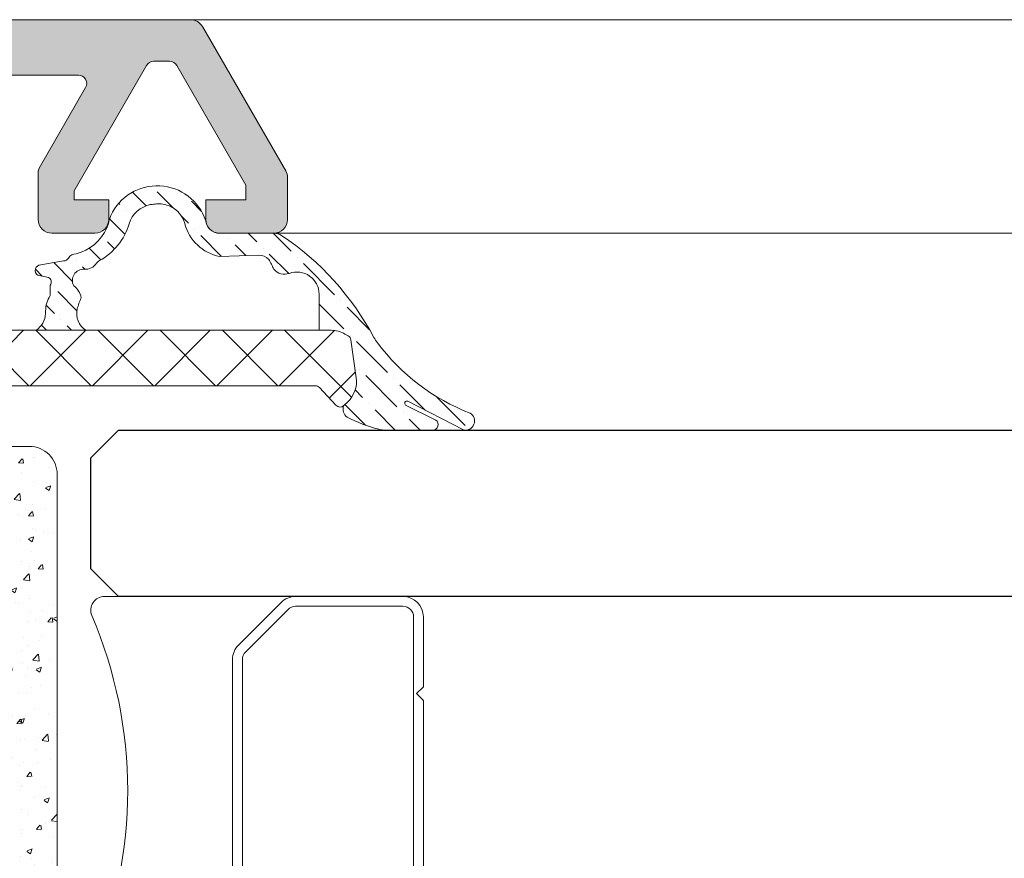
# Model space of a CAD drawing. Units: millimetres. Extents: x 2273 to 3957, y 2613 to 3688.
# Drawn here: x 2601 to 2610, y 3304 to 3312 of the extents above; entities that cross this region are included whole.
import ezdxf

# ---------------------------------------------------------------- set-up
doc = ezdxf.new("R2010")
doc.units = ezdxf.units.MM
doc.layers.add('00_ANOTACIONES', color=7, linetype='Continuous', lineweight=9, true_color=0x165788)
for name, color, linetype, lineweight in [('00_BLANCO', 7, 'Continuous', 9), ('00_GRIS', 8, 'Continuous', 13), ('00_PERFILES', 7, 'Continuous', 9)]:
    doc.layers.add(name, color=color, linetype=linetype, lineweight=lineweight)
doc.layers.add('SOMBREADO PERFILES', color=254, linetype='Continuous')
doc.layers.add('VIDRIO', color=155, linetype='Continuous')

# ---------------------------------------------------------------- blocks, each defined once
blk = doc.blocks.new('intercalario 14')
at = {"color": 8}
blk.add_lwpolyline([(7.387707875464628, -6.999998313420633), (0.4917848027133688, -7.000000920417732, -0.534962220029307), (0.0376994009993155, -6.319380898190503, 0.2050265060898565), (0.0376994009992018, 6.31937905735333, -0.5349622200292729), (0.4917848027133688, 6.999999079582267), (7.387707875464628, 6.999999079582267)], format="xyb", dxfattribs=at)
for points in [[(11.99999999999994, -6.262321875515113), (12, -3.745891941144861), (11.75410759864621, -3.499999539791076), (12, -3.254107138437177), (12, 3.254107138437348), (11.75410759864621, 3.499999539791133), (12, 3.745891941144918), (12, 6.262321875515227, 0.4142135623730907), (11.26232279593296, 6.999999079582267), (7.387707875464628, 6.999999079582267, 0.1989123673795081), (6.866091322143119, 6.783938428838383), (5.331073412787362, 5.248920519484499, 0.1989123673798196), (5.115012762042169, 4.727303966160659), (5.115012762042169, -4.727303966160659, 0.198912367379658), (5.331073412787077, -5.248920519484157), (6.866091322140505, -6.783938428837585, 0.1989123673797091), (7.387707875463432, -6.999999079582378), (11.26232279593296, -6.999999079582267, 0.4142135623731134)], [(7.387707875463432, -6.645914021630232, -0.1989123673798058), (7.116467267735686, -6.533562483243031), (5.581449358381346, -4.998544573886873, -0.1989123673795057), (5.469097819994147, -4.727303966158728), (5.469097819994202, 4.727303966158728, -0.1989123673796467), (5.581449358381577, 4.998544573886988), (7.116467267737392, 6.533562483242918, -0.1989123673795603), (7.387707875465537, 6.645914021630119), (11.26232279593205, 6.645914021630232, -0.4142135623730951), (11.64591494204614, 6.262321875516137), (11.64591494204614, -6.262321875516137, -0.4142135623730951), (11.26232279593205, -6.645914021630232)]]:
    blk.add_lwpolyline(points, format="xyb", close=True, dxfattribs=at)
blk = doc.blocks.new('343503')
at = {"layer": '00_GRIS'}
h = blk.add_hatch(dxfattribs=at)
h.set_pattern_fill('AR-CONC', color=256, scale=0.01, angle=270, style=0)
h.set_pattern_definition([(40.00000000000001, (-14763.07109820318, -2506.555861220988), (-0.1593908553890314, 1.82184668996004), [0.1905, -2.0955]), (95, (-14763.07109820318, -2506.555861220988), (1.910568452390351, -0.3524342142496928), [0.1524, -1.6764058417]), (349.5485553, (-14763.08438073818, -2506.404041150989), (1.751177519121951, 1.469412470903533), [0.1619000879999999, -1.780902445999999]), (43.81580000000007, (-14762.56309820318, -2506.555861220988), (-0.4204232793272723, 2.710790408921299), [0.2857499999999999, -3.14325]), (353.36444239, (-14762.59813320318, -2506.329962220989), (2.474261245977215, 2.37404134051503), [0.2428502314, -2.6713560816]), (98.81584883000005, (-14762.56309820318, -2506.555861220988), (2.474261245855326, 2.374041340649771), [0.2285996707, -2.5145973192]), (69.00000000000004, (-14762.69009820318, -2506.301861220989), (-1.022651981870876, 1.516143912691325), [0.1905, -2.0955]), (124, (-14762.69009820318, -2506.301861220989), (1.841879661223192, 0.6180202834764713), [0.1524, -1.6764]), (18.54855500000004, (-14762.77531920218, -2506.175515894989), (0.8192276888590517, 2.134164192787162), [0.1619000879999997, -1.780899375999997]), (52.50000000000002, (-14763.07109820318, -2506.555861220988), (0.8455503887315311, 0.03088603250591843), [0, -1.65608, 0, -1.7018, 0, -1.68275]), (82.50000000000014, (-14763.07109820318, -2506.555861220988), (1.001805748181195, 0.6681966251030579), [0, -0.9702799999999998, 0, -1.61798, 0, -0.64135]), (122.5, (-14763.07109820318, -2507.122281220989), (-0.057287439926735, 1.355905951668714), [0, -0.6349999999999997, 0, -1.981199999999999, 0, -2.628899999999998]), (132.5, (-14763.07109820318, -2507.376281220988), (0.2542649103333297, 1.48129181386018), [0, -0.8255, 0, -1.31572, 0, -1.8669])])
edge = h.paths.add_edge_path()
edge.add_arc((-14105.15607627225, -3604.149811848833), 0.9999999999990904, 179.9999999999479, 270.000000000026)
edge.add_line((-14105.15607627225, -3605.149811848833), (-14072.15607627225, -3605.149811848833))
edge.add_arc((-14072.15607627225, -3604.149811848833), 0.9999999999997726, 269.9999999999479, 360)
edge.add_line((-14071.15607627225, -3604.149811848833), (-14071.15607627225, -3603.149811848832))
edge.add_arc((-14072.15607627225, -3603.149811848831), 1, 359.9999999999479, 450)
edge.add_line((-14072.15607627225, -3602.149811848831), (-14105.15607627225, -3602.149811848832))
edge.add_arc((-14105.15607627225, -3603.149811848833), 1.000000000000227, 90.00000000005211, 180)
edge.add_line((-14106.15607627225, -3603.149811848833), (-14106.15607627225, -3604.149811848833))
blk.add_lwpolyline([(-14071.15607627225, -3604.149811848833), (-14071.15607627225, -3603.149811848833, 0.4142135623733614), (-14072.15607627225, -3602.149811848831), (-14105.15607627225, -3602.149811848833, 0.4142135623728286), (-14106.15607627225, -3603.149811848833), (-14106.15607627225, -3604.149811848833, 0.4142135623734946), (-14105.15607627225, -3605.149811848833), (-14072.15607627225, -3605.149811848833, 0.4142135623733614)], format="xyb", close=True, dxfattribs=at)

msp = doc.modelspace()

# ---------------------------------------------------------------- hatches: boundary and pattern name
at = {"layer": '00_GRIS'}
h = msp.add_hatch(dxfattribs=at)
h.set_pattern_fill('ANSI36', color=256, scale=0.05, angle=90, style=0)
h.set_pattern_definition([(135, (-159.7160917142019, 1883.962626482671), (-0.3086963041617522, 0.08418990113502338), [0.396875, -0.079375, 0, -0.079375])])
edge = h.paths.add_edge_path()
edge.add_arc((2604.216718761153, 3308.094874863665), 0.01999210386773768, 64.69824241240998, 235.1974042483785)
edge.add_line((2604.205308252501, 3308.078458880315), (2604.476928061572, 3307.943142050065))
edge.add_arc((2604.448822648726, 3307.902177322772), 0.04967920202100479, -90.43291461075609, 55.546444313047175, ccw=False)
edge.add_line((2604.448447286911, 3307.852499538835), (2604.02529523466, 3307.852499538835))
edge.add_arc((2604.020518255102, 3308.077313387448), 0.2248645949494721, 255.017719395855, 271.2172719258384, ccw=False)
edge.add_arc((2604.313675666056, 3309.211192921651), 1.396021353659761, 242.93761371957322, 255.4256461876171, ccw=False)
edge.add_arc((2603.731571697692, 3308.041189824754), 0.09036653058217883, 158.6433391256092, 234.0670964038622, ccw=False)
edge.add_line((2603.647410497051, 3308.074098822855), (2603.682716264885, 3308.107020288835))
edge.add_arc((2603.512222913419, 3308.28985752886), 0.2499948784159459, 312.9991395924582, 368.0003637693785)
edge.add_line((2603.75978463796, 3308.324651663077), (2603.711833764884, 3308.665850538835))
edge.add_arc((2603.662320299242, 3308.658892107945), 0.05000003040376737, 7.999735713682663, 60.00301674254197)
edge.add_line((2603.687318034506, 3308.702194720707), (2603.658185210087, 3308.719012508064))
edge.add_arc((2603.53319667399, 3308.502499538835), 0.2499999999998345, 60.00303373642778, 89.99999999998697)
edge.add_line((2603.53319667399, 3308.752499538835), (2603.425186014885, 3308.752499538835))
edge.add_line((2603.425186014885, 3308.752499538835), (2603.425186014885, 3309.077499985409))
edge.add_arc((2603.225186014884, 3309.077499985409), 0.1999999999999318, 359.9999999999837, 470.0836185591726)
edge.add_arc((2603.113583880075, 3309.38273753799), 0.1249999999999989, 219.4192266119097, 290.08361855917013, ccw=False)
edge.add_arc((2601.79854322663, 3308.712048238176), 1.354376929358887, 25.88689467344769, 30.11305915395011)
edge.add_arc((2602.880633300325, 3309.30428343569), 0.1249999999999108, 44.27727847751371, 90.00000000002606)
edge.add_line((2602.880633300325, 3309.42928343569), (2602.527867033665, 3309.418200305743))
edge.add_arc((2602.606979513145, 3309.817510593799), 0.4070718493788026, 194.3786135635052, 258.7935226572474, ccw=False)
edge.add_arc((2601.98128855326, 3309.652752949954), 0.2399710158486691, 15.38623065573462, 95.29138639820209)
edge.add_arc((2601.977108090508, 3309.49609538096), 0.3960129776716099, 92.59790672354242, 100.389512718631)
edge.add_arc((2601.950776239822, 3309.63971440229), 0.2500000000000172, 100.3895127186627, 163.3160732741178)
edge.add_arc((2601.174207446797, 3309.872458764924), 0.5606966316927334, 298.809829915821, 343.31607327411274, ccw=False)
edge.add_arc((2601.480552202776, 3309.315446109746), 0.07499999999999706, 118.8098299156908, 146.0958830792466)
edge.add_arc((2601.31455776141, 3309.427007059164), 0.1249999999999158, 266.2130653838273, 326.0958830794139, ccw=False)
edge.add_arc((2601.299697329047, 3309.202498334278), 0.1000000000000688, 86.21306538386608, 208.8839971384125)
edge.add_arc((2601.111689971001, 3309.017922075313), 0.1692922608629062, 9.49395450034001, 53.60580848111488, ccw=False)
edge.add_arc((2602.225185264886, 3308.652499288835), 1.025000000000837, 157.4336758688996, 163.3984224955828)
edge.add_arc((2601.418916449318, 3308.904521829227), 0.1806787965850886, 166.9377667083147, 237.2877545533215)
edge.add_line((2601.321273985403, 3308.752499538835), (2600.873824706357, 3308.752499538835))
edge.add_arc((2600.756920571891, 3308.917309581693), 0.2020616907833135, 305.3490888396285, 355.7966851364566)
edge.add_line((2600.958438764885, 3308.902499288835), (2600.958438764885, 3308.927426667542))
edge.add_arc((2601.208438764885, 3308.927426667541), 0.2500000000000568, 146.5710851287122, 179.9999999999739, ccw=False)
edge.add_line((2600.999796277006, 3309.065152163553), (2601.001007603309, 3309.158710050422))
edge.add_arc((2600.959279105732, 3309.186255149624), 0.0499999999999366, 326.5710851287488, 420.0000557801835)
edge.add_line((2600.984279063577, 3309.229556444152), (2600.889636476706, 3309.248998769739))
edge.add_arc((2600.91463643455, 3309.292300064267), 0.05000000000002307, 90.00000000006509, 240.00005578015958, ccw=False)
edge.add_line((2600.91463643455, 3309.342300064267), (2601.120907572505, 3309.377499538835))
edge.add_arc((2601.120907572506, 3309.427499538835), 0.05000000000040927, 269.9999999988926, 330.7932592064838)
edge.add_arc((2601.230015656882, 3309.366504244559), 0.07500000000001149, 87.50608497983882, 150.7932592063749, ccw=False)
edge.add_arc((2601.127503273333, 3309.847440468379), 0.4195598075386692, 284.6024990127419, 335.7486056164097)
edge.add_arc((2601.578419190622, 3309.644304457865), 0.07500000000008021, 151.3734167778186, 155.7486056164115, ccw=False)
edge.add_arc((2601.402867033626, 3309.74012428965), 0.1249999999737711, 331.373416837066, 354.2724050396777)
edge.add_arc((2601.60186855757, 3309.720164493622), 0.07500000000011996, 160.3538121329318, 174.272404980351, ccw=False)
edge.add_line((2601.531234552893, 3309.745380309755), (2601.546284095506, 3309.787536766549))
edge.add_arc((2601.965214459055, 3309.593711768907), 0.4615959046773479, 18.986426911152023, 155.1716057850426, ccw=False)
edge.add_arc((2602.330451494505, 3309.720458558967), 0.07500000000009455, 9.220965479264578, 18.204520612057593, ccw=False)
edge.add_arc((2602.527867033665, 3309.752507036281), 0.1249999999999889, 189.2209654792686, 270)
edge.add_line((2602.527867033665, 3309.627507036281), (2603.017201411143, 3309.627507036281))
edge.add_arc((2603.017201411148, 3309.502507036279), 0.1250000000017621, 56.85001174709868, 90.00000000195422, ccw=False)
edge.add_arc((2601.680311630279, 3307.495326786138), 2.536643344206833, 28.00642860944629, 56.35966949184359, ccw=False)
edge.add_arc((2604.140043962056, 3308.804938407341), 0.2499999999979036, 208.2886422976527, 221.0535393325333)
edge.add_arc((2605.456687426246, 3309.749736610987), 1.869595220148726, 216.3823384910754, 249.0080011476358)
edge.add_arc((2604.745374435257, 3307.933980257747), 0.08161565686568992, -102.16137590454292, 59.393488293543214, ccw=False)
edge.add_line((2604.728180803106, 3307.854196208846), (2604.223729377757, 3308.113597456218))
h = msp.add_hatch(dxfattribs=at)
h.set_pattern_fill('ANSI37', color=256, scale=0.125, angle=180, style=0)
h.set_pattern_definition([(45.00000000000001, (2397.354694692433, 3626.764483460442), (-0.2806330037834111, 0.280633003783411), []), (135, (2397.354694692433, 3626.764483460442), (-0.280633003783411, -0.2806330037834111), [])])
edge = h.paths.add_edge_path()
edge.add_line((2599.225185264885, 3308.602500038835), (2599.225185264885, 3308.380911788835))
edge.add_arc((2599.350186313794, 3308.380911507786), 0.1250010489099258, 179.9998711775079, 209.9993587846613)
edge.add_line((2599.241931530482, 3308.31841219484), (2599.286434014885, 3308.241330038835))
edge.add_line((2599.286434014884, 3308.241330038835), (2599.207771014884, 3308.269961288835))
edge.add_arc((2599.165020457035, 3308.152503823208), 0.124995465629465, 70.00019961779708, 90.00036649496785)
edge.add_line((2599.165019657496, 3308.277499288835), (2599.112686014884, 3308.277499288835))
edge.add_arc((2599.112686014885, 3308.214999288835), 0.0625, 90.00000000005213, 180)
edge.add_line((2599.050186014885, 3308.214999288835), (2599.050186014885, 3308.055983538835))
edge.add_arc((2599.300240113721, 3308.055977374988), 0.2500540989119583, 179.9985876560438, 192.9987182948755)
edge.add_line((2599.056593626915, 3307.999732892146), (2599.341651764885, 3306.765023288835))
edge.add_arc((2599.828836829498, 3306.877499789137), 0.5000002503018693, 193.0001078238143, 269.9999771850029)
edge.add_line((2599.828836630399, 3306.377499538835), (2599.912685264884, 3306.377499538835))
edge.add_arc((2599.912685264885, 3306.439999538835), 0.0625, -90, 0)
edge.add_line((2599.975185264885, 3306.439999538835), (2599.975185264885, 3306.665000038835))
edge.add_arc((2599.912685264885, 3306.665000038835), 0.0625, 0, 90.00000000000001)
edge.add_line((2599.912685264885, 3306.727500038835), (2599.900184514885, 3306.727500038835))
edge.add_arc((2599.900184514885, 3306.790000038834), 0.06249999999994316, -180.00000000005207, -89.99999999994787, ccw=False)
edge.add_line((2599.837684514885, 3306.790000038835), (2599.837684514885, 3308.052498788835))
edge.add_arc((2600.037684889885, 3308.052499163835), 0.2000003750004103, 90.000107429389, 180.000107429389, ccw=False)
edge.add_line((2600.037684514885, 3308.252499538835), (2603.390945264885, 3308.252499538835))
edge.add_arc((2603.390945452138, 3308.202499108185), 0.05000043064985496, 42.99988186078701, 90.00021457440681, ccw=False)
edge.add_line((2603.427513522488, 3308.236599244491), (2603.576743764885, 3308.076567538835))
edge.add_arc((2603.613311513491, 3308.110667249187), 0.04999990484194124, 222.99977632775, 312.9986375721379)
edge.add_line((2603.647410497051, 3308.074098822855), (2603.682716264885, 3308.107020288835))
edge.add_arc((2603.512222913419, 3308.28985752886), 0.2499948784158878, -47.0008604075561, 8.000363769381211)
edge.add_line((2603.75978463796, 3308.324651663077), (2603.711833764884, 3308.665850538835))
edge.add_arc((2603.662320299242, 3308.658892107945), 0.05000003040382762, 7.999735713705841, 60.00301674250186)
edge.add_line((2603.687318034506, 3308.702194720707), (2603.658185210087, 3308.719012508064))
edge.add_arc((2603.53319667399, 3308.502499538835), 0.2499999999999964, 60.00303373644171, 89.99999999998047)
edge.add_line((2603.53319667399, 3308.752499538835), (2599.375185264885, 3308.752499538835))
edge.add_arc((2599.375185014885, 3308.602499788835), 0.1499997500002146, 89.99990450689695, 179.9999045068861)
at = {"layer": 'SOMBREADO PERFILES'}
h = msp.add_hatch(color=256, dxfattribs=at)
edge = h.paths.add_edge_path()
edge.add_arc((2590.302862893461, 3307.015007036282), 0.3375000000001332, 207.4254878571713, 242.5745121430013, ccw=False)
edge.add_line((2590.003294323118, 3306.859556331353), (2590.040710206998, 3306.896972215232))
edge.add_arc((2590.302862893461, 3307.015007036282), 0.2874999999999577, 155.7602396907393, 204.2397603093434, ccw=False)
edge.add_line((2590.040710206998, 3307.13304185733), (2590.003294323118, 3307.17045774121))
edge.add_arc((2590.302862893461, 3307.015007036281), 0.3375000000003427, 117.4254878570672, 152.5745121429328, ccw=False)
edge.add_line((2590.147412188533, 3307.314575606624), (2590.184828072412, 3307.277159722745))
edge.add_arc((2590.302862893461, 3307.01500703628), 0.2875000000012016, 92.63970139419882, 114.23976030923171, ccw=False)
edge.add_arc((2590.283865130095, 3307.427069331313), 0.1249999999998403, 272.6397013941863, 344.9999999999786)
edge.add_line((2590.404605858381, 3307.394716950676), (2590.418111863968, 3307.445122049734))
edge.add_arc((2590.297371135684, 3307.477474430371), 0.1249999999982273, 345.0000000002194, 360.0000000002084)
edge.add_line((2590.422371135682, 3307.477474430371), (2590.422371135682, 3307.677507036281))
edge.add_arc((2590.497371135682, 3307.677507036281), 0.07500000000027285, 90, 180, ccw=False)
edge.add_line((2590.497371135682, 3307.752507036281), (2590.5184631878, 3307.752507036281))
edge.add_arc((2590.5184631878, 3307.802507036281), 0.0500000000001819, 270, 451.7828623250529)
edge.add_line((2590.516907597979, 3307.852482831825), (2590.257086002395, 3308.302507036281))
edge.add_arc((2590.300387272584, 3308.327507036281), 0.04999999999963606, 90, 210.0000000003611, ccw=False)
edge.add_line((2590.300387272584, 3308.377507036281), (2591.370366565977, 3308.377507036281))
edge.add_arc((2591.370366565982, 3308.452507036284), 0.07500000000300133, 269.999999996526, 330.0926783412049)
edge.add_arc((2591.500391522221, 3308.377717259203), 0.07499999999964803, 89.99841844476788, 150.0926783413702, ccw=False)
edge.add_arc((2591.500395662424, 3308.377717259203), 0.0749999999997337, 4.61382215718811, 90.00158132698931, ccw=False)
edge.add_line((2591.575152625081, 3308.383750213234), (2591.553086642239, 3308.306796985953))
edge.add_line((2591.553086642239, 3308.306796985953), (2591.26212563632, 3307.90659729548))
edge.add_arc((2591.199162724616, 3307.947348635945), 0.07499999999997876, 271.41917416422393, 327.08793730649455, ccw=False)
edge.add_arc((2591.207211911597, 3307.622448327251), 0.2500000000009508, 91.41917416393666, 104.3186179347832)
edge.add_arc((2591.156488552681, 3307.821174172645), 0.04490289917466769, 104.3186179351897, 233.2539197238956)
edge.add_line((2591.129624504904, 3307.785193715571), (2591.794309033639, 3307.288921061226))
edge.add_arc((2591.816551420958, 3307.360547007687), 0.07500000000006336, 252.7485847722642, 358.3945874532129)
edge.add_line((2591.891521981426, 3307.358445802547), (2591.89156090489, 3307.361009893561))
edge.add_line((2591.89156090489, 3307.361009893561), (2591.894427304779, 3307.624298802201))
edge.add_arc((2592.150734736824, 3307.994172429645), 0.4499999999998808, 176.020673309814, 235.27960963268708, ccw=False)
edge.add_line((2591.701819617224, 3308.025400868514), (2591.780951678576, 3308.210983260854))
edge.add_arc((2591.998731806112, 3308.171239342691), 0.221376970302141, 111.2909406367834, 169.6575860408908, ccw=False)
edge.add_line((2591.91834896241, 3308.377507036281), (2592.04334482093, 3308.377507036281))
edge.add_line((2592.04334482093, 3308.377507036281), (2592.04334482093, 3308.802507036281))
edge.add_line((2592.04334482093, 3308.802507036281), (2591.665362893461, 3308.802507036281))
edge.add_line((2591.665362893461, 3308.802507036281), (2591.665362893461, 3310.775599237688))
edge.add_arc((2591.915362893461, 3310.775599237688), 0.25, 91.7149775443549, 180.0000000001042, ccw=False)
edge.add_line((2591.907881009593, 3311.025487255436), (2592.810316758922, 3311.052507036281))
edge.add_line((2592.810316758922, 3311.052507036281), (2601.254038027404, 3311.052507036282))
edge.add_arc((2601.254038027404, 3310.977507036282), 0.0749999999998181, -29.999999958151875, 90, ccw=False)
edge.add_line((2601.318989932715, 3310.940007036329), (2600.90041098815, 3310.215007036134))
edge.add_arc((2600.965362893461, 3310.177507036182), 0.07499999999948936, 150.0000000419752, 180)
edge.add_line((2600.890362893461, 3310.177507036182), (2600.890362893461, 3309.752507036281))
edge.add_arc((2601.015362893461, 3309.752507036281), 0.125, 180, 270)
edge.add_line((2601.015362893461, 3309.627507036281), (2601.402862893461, 3309.627507036281))
edge.add_arc((2601.402862893461, 3309.752507036281), 0.125, 270, 360)
edge.add_line((2601.527862893461, 3309.752507036281), (2601.527862893461, 3309.927507036281))
edge.add_line((2601.527862893461, 3309.927507036281), (2601.215362893461, 3309.927507036281))
edge.add_line((2601.215362893461, 3309.927507036281), (2601.215362893461, 3310.010519738046))
edge.add_line((2601.215362893461, 3310.010519738046), (2601.867472688011, 3311.140007036234))
edge.add_arc((2601.932424593323, 3311.102507036282), 0.07499999999988319, 90, 150.0000000421489, ccw=False)
edge.add_line((2601.932424593323, 3311.177507036281), (2602.077168704972, 3311.177507036281))
edge.add_arc((2602.077168704972, 3311.102507036282), 0.0749999999998181, 30.000000041574594, 89.99999999965257, ccw=False)
edge.add_line((2602.142120610229, 3311.140007036329), (2602.765362893461, 3310.060519738173))
edge.add_line((2602.765362893461, 3310.060519738173), (2602.765362893461, 3309.927507036281))
edge.add_line((2602.765362893461, 3309.927507036281), (2602.402862893461, 3309.927507036281))
edge.add_line((2602.402862893461, 3309.927507036281), (2602.402862893461, 3309.752507036282))
edge.add_arc((2602.527862893461, 3309.752507036282), 0.125, 180, 270)
edge.add_line((2602.527862893461, 3309.627507036282), (2603.015362893461, 3309.627507036281))
edge.add_arc((2603.015362893461, 3309.752507036281), 0.125, 270, 360)
edge.add_line((2603.140362893461, 3309.752507036281), (2603.140362893461, 3310.127507036281))
edge.add_arc((2603.015362893461, 3310.12750703628), 0.125, 4.168816632087861e-10, 30.00000000024295)
edge.add_line((2603.123616068934, 3310.190007036281), (2602.373060718988, 3311.490007036281))
edge.add_arc((2602.264807543515, 3311.427507036281), 0.1250000000001579, 29.9999999999582, 90)
edge.add_line((2602.264807543515, 3311.552507036281), (2584.715918243407, 3311.552507036281))
edge.add_arc((2584.715918243407, 3311.427507036281), 0.125, 90, 149.9999999999376)
edge.add_line((2584.607665067934, 3311.490007036281), (2583.857109717987, 3310.190007036281))
edge.add_arc((2583.96536289346, 3310.127507036282), 0.1249999999993094, 150.0000000002986, 180.0000000002084)
edge.add_line((2583.840362893461, 3310.127507036281), (2583.840362893461, 3309.752507036281))
edge.add_arc((2583.965362893461, 3309.752507036281), 0.125, 180, 270)
edge.add_line((2583.965362893461, 3309.627507036281), (2584.452862893461, 3309.627507036282))
edge.add_arc((2584.452862893461, 3309.752507036282), 0.125, 270, 360)
edge.add_line((2584.577862893461, 3309.752507036282), (2584.577862893461, 3309.927507036281))
edge.add_line((2584.577862893461, 3309.927507036281), (2584.215362893461, 3309.927507036281))
edge.add_line((2584.215362893461, 3309.927507036281), (2584.215362893461, 3310.060519738174))
edge.add_line((2584.215362893461, 3310.060519738174), (2584.838605176693, 3311.140007036329))
edge.add_arc((2584.90355708195, 3311.102507036282), 0.07499999999975174, 90, 149.9999999582517, ccw=False)
edge.add_line((2584.90355708195, 3311.177507036281), (2585.048301193599, 3311.177507036281))
edge.add_arc((2585.0483011936, 3311.102507036282), 0.07499999999936335, 29.999999958024773, 90.00000000034743, ccw=False)
edge.add_line((2585.113253098911, 3311.140007036234), (2585.765362893461, 3310.010519738046))
edge.add_line((2585.765362893461, 3310.010519738046), (2585.765362893461, 3309.927507036281))
edge.add_line((2585.765362893461, 3309.927507036281), (2585.452862893461, 3309.927507036281))
edge.add_line((2585.452862893461, 3309.927507036281), (2585.452862893461, 3309.752507036281))
edge.add_arc((2585.577862893461, 3309.752507036281), 0.125, 180, 270)
edge.add_line((2585.577862893461, 3309.627507036281), (2585.965362893461, 3309.627507036281))
edge.add_arc((2585.965362893461, 3309.752507036281), 0.125, 270, 360)
edge.add_line((2586.090362893461, 3309.752507036281), (2586.090362893461, 3310.177507036182))
edge.add_arc((2586.015362893461, 3310.177507036182), 0.0749999999998181, 3.474013860081643e-10, 29.99999995832567)
edge.add_line((2586.080314798772, 3310.215007036134), (2585.661735854207, 3310.940007036329))
edge.add_arc((2585.726687759518, 3310.977507036281), 0.07499999999988319, 90, 209.9999999578511, ccw=False)
edge.add_line((2585.726687759518, 3311.052507036281), (2588.015362893461, 3311.052507036281))
edge.add_arc((2588.015362893461, 3310.977507036281), 0.0749999999998181, 0, 90, ccw=False)
edge.add_line((2588.090362893461, 3310.977507036281), (2588.090362893461, 3308.915007036281))
edge.add_arc((2588.165362893461, 3308.915007036281), 0.0749999999998181, 180, 270)
edge.add_line((2588.165362893461, 3308.840007036281), (2588.265362893461, 3308.840007036281))
edge.add_line((2588.265362893461, 3308.840007036281), (2588.365362893461, 3308.940007036282))
edge.add_line((2588.365362893461, 3308.940007036282), (2588.465362893461, 3308.840007036281))
edge.add_line((2588.465362893461, 3308.840007036281), (2588.465362893461, 3308.50250703628))
edge.add_arc((2588.590362893461, 3308.50250703628), 0.125, 180, 270)
edge.add_line((2588.590362893461, 3308.37750703628), (2589.51536289346, 3308.377507036284))
edge.add_arc((2589.515362893461, 3308.302507036283), 0.07500000000027285, 3.474269760772586e-10, 90.00000000034743, ccw=False)
edge.add_line((2589.590362893461, 3308.302507036284), (2589.590362893461, 3306.502507036284))
edge.add_arc((2589.715362893461, 3306.502507036284), 0.125, 180, 270)
edge.add_line((2589.715362893461, 3306.377507036284), (2590.340371573932, 3306.377507036284))
edge.add_arc((2590.340371573932, 3306.302507036284), 0.0749999999998181, 0, 90, ccw=False)
edge.add_line((2590.415371573932, 3306.302507036284), (2590.415371573932, 3305.827507036281))
edge.add_line((2590.415371573932, 3305.827507036281), (2589.967871573932, 3305.827507036281))
edge.add_arc((2589.967871573932, 3305.752507036281), 0.0749999999998181, 90, 180.0000000003474)
edge.add_line((2589.892871573932, 3305.752507036281), (2589.892871573932, 3305.527507036281))
edge.add_arc((2589.967871573932, 3305.527507036281), 0.0749999999998181, 180, 270)
edge.add_line((2589.967871573932, 3305.452507036281), (2590.415371573932, 3305.452507036281))
edge.add_line((2590.415371573932, 3305.452507036281), (2590.415371573932, 3304.577202426588))
edge.add_arc((2590.415362893461, 3304.50220242709), 0.07500000000011423, 89.99336860847912, 180)
edge.add_line((2590.340362893461, 3304.50220242709), (2590.340362893461, 3304.202507036281))
edge.add_arc((2590.415362893461, 3304.202507036281), 0.0749999999998181, 180, 270)
edge.add_line((2590.415362893461, 3304.127507036281), (2590.740362893461, 3304.127507036281))
edge.add_arc((2590.740362893461, 3304.202507036282), 0.0750000000007276, 270, 359.9999999996526)
edge.add_line((2590.815362893461, 3304.202507036281), (2590.815362893461, 3304.902507036281))
edge.add_line((2590.815362893461, 3304.902507036281), (2590.715362893461, 3305.002507036281))
edge.add_line((2590.715362893461, 3305.002507036281), (2590.815362893461, 3305.102507036281))
edge.add_line((2590.815362893461, 3305.102507036281), (2590.815362893461, 3306.727778903959))
edge.add_arc((2590.302862893462, 3307.015007036285), 0.5874999999984647, 330.7317616747906, 359.3196498648816)
edge.add_arc((2590.765330287551, 3307.009515278502), 0.1249999999996793, 359.3196498652986, 465.0000000001688)
edge.add_line((2590.732977906913, 3307.130256006789), (2590.682572807855, 3307.116750001202))
edge.add_arc((2590.714925188493, 3306.996009272915), 0.1250000000003375, 105.0000000001688, 177.3602986056151)
edge.add_arc((2590.302862893461, 3307.015007036281), 0.2874999999993909, 335.76023969070206, 357.360298605875, ccw=False)
edge.add_line((2590.565015579924, 3306.896972215232), (2590.602431463803, 3306.859556331353))
edge.add_arc((2590.302862893461, 3307.015007036281), 0.3374999999995201, 297.42548785713836, 332.5745121430342, ccw=False)
edge.add_line((2590.458313598389, 3306.715438465938), (2590.42089771451, 3306.752854349818))
edge.add_arc((2590.302862893461, 3307.015007036282), 0.287500000000787, 245.7602396907311, 294.23976030926895, ccw=False)
edge.add_line((2590.184828072412, 3306.752854349818), (2590.147412188533, 3306.715438465939))
edge = h.paths.add_edge_path(flags=16)
edge.add_arc((2588.589478360949, 3308.965007036282), 0.2499999999995453, 359.9999999998958, 436.4973186311288)
edge.add_arc((2588.665362893458, 3309.281023709455), 0.07499999999728443, 180.0000000027792, 256.49731863140823, ccw=False)
edge.add_line((2588.590362893461, 3309.281023709452), (2588.590362893461, 3310.977507036281))
edge.add_arc((2588.665362893461, 3310.977507036281), 0.0749999999998181, 90, 180, ccw=False)
edge.add_line((2588.665362893461, 3311.052507036281), (2591.090362893461, 3311.052507036281))
edge.add_arc((2591.090362893461, 3310.97750703628), 0.07500000000027285, 0, 90, ccw=False)
edge.add_line((2591.165362893461, 3310.97750703628), (2591.165362893461, 3308.952507036281))
edge.add_arc((2591.090362893461, 3308.952507036281), 0.0749999999998181, -90, 0, ccw=False)
edge.add_line((2591.090362893461, 3308.877507036281), (2588.914478360949, 3308.877507036281))
edge.add_arc((2588.914478360949, 3308.952507036281), 0.0749999999998181, 180, 270, ccw=False)
edge.add_line((2588.839478360948, 3308.952507036281), (2588.839478360948, 3308.965007036281))

# ---------------------------------------------------------------- linework, layer by layer
at = {"layer": '00_BLANCO', "ltscale": 10}
msp.add_line((2602.264811683719, 3311.552507036281), (2623.598948179223, 3311.552507036281), dxfattribs=at)
at = {"layer": '00_GRIS', "color": 8, "ltscale": 10}
msp.add_line((2603.015367033665, 3309.627507036281), (2623.598948179223, 3309.627507036281), dxfattribs=at)
at = {"layer": '00_GRIS'}
for points in [[(2604.225263098391, 3308.112949113808, 0.920345986705482), (2604.205308252501, 3308.078458880315), (2604.476928061572, 3307.943142050065, -0.7398217069453296), (2604.448447286911, 3307.852499538835), (2604.025295234661, 3307.852499538835, -0.07080183518383412), (2603.962386190584, 3307.860092879353, -0.0545433128677706), (2603.67854123354, 3307.968019614141, -0.3415176038208581), (2603.647410497051, 3308.074098822855), (2603.682716264885, 3308.107020288835, 0.2447041045494721), (2603.75978463796, 3308.324651663077), (2603.711833764884, 3308.665850538835, 0.2308832704193036), (2603.687318034506, 3308.702194720707), (2603.658185210087, 3308.719012508063, 0.1316390310067761), (2603.53319667399, 3308.752499538835), (2603.425186014885, 3308.752499538835), (2603.425186014885, 3309.077499985409, 0.5210308654789424), (2603.156507778078, 3309.265338479305, -0.3184888653492341), (2603.017018813206, 3309.303363815256, 0.01844221162764457), (2602.970129505918, 3309.391549862135, 0.2021926739121913), (2602.880633300325, 3309.42928343569), (2602.527867033665, 3309.418200305743, -0.2887056428765074), (2602.212658814711, 3309.716423120079, 0.3635016460112419), (2601.959158211783, 3309.891701346964, 0.0340103989227976), (2601.905691461902, 3309.885615526322, 0.2816832715786879), (2601.71130047211, 3309.711487354568, -0.1966736614646529), (2601.444409402024, 3309.381162910898, 0.1196236143669468), (2601.418304287264, 3309.357281465777, -0.2674012531995643), (2601.306301965653, 3309.302279989783, 0.592995095077276), (2601.212137381558, 3309.154194549791, -0.194886852822584), (2601.278663437606, 3309.045845739797, 0.0260319948527502), (2601.242912688831, 3308.9453569101, 0.3169785241203706), (2601.321273985403, 3308.752499538835), (2600.873824706356, 3308.752499538835, 0.2237445474891993), (2600.958438764885, 3308.902499288835), (2600.958438764885, 3308.927426667541, -0.1469044589763378), (2600.999796277006, 3309.065152163553), (2601.001007603308, 3309.158710050422, 0.4318529258020002), (2600.984279063577, 3309.229556444152), (2600.889636476705, 3309.248998769739, -0.7673273746687462), (2600.91463643455, 3309.342300064267), (2601.120907572505, 3309.377499538835, 0.2716624035812911), (2601.164550806257, 3309.403101421125, -0.2833823480446837), (2601.233279153277, 3309.441433208193, 0.2269471466706133), (2601.510037787036, 3309.67511003599, -0.0190926821052806), (2601.512587131763, 3309.680236894832, 0.100249508879155), (2601.527242986086, 3309.727649417182, -0.0608060933923403), (2601.531234552893, 3309.745380309755), (2601.546284095506, 3309.787536766549, -0.6756847603448725), (2602.401697549915, 3309.743889299211, -0.0392182421727384), (2602.40448232169, 3309.73247673796, 0.3678245009642702), (2602.527867033665, 3309.627507036281), (2603.017201411143, 3309.627507036281, -0.1456613686642096), (2603.08555548975, 3309.607162279525, -0.1243493991731313), (2603.919901133462, 3308.686459991512, 0.0557550367821439), (2603.951519910915, 3308.640747414469, 0.1434661433018258), (2604.786928168473, 3308.005922231527, -0.8461853763941422), (2604.728180803106, 3307.854196208846), (2604.223729377757, 3308.113597456218)], [(2600.037684514885, 3308.252499538835), (2603.390945264885, 3308.252499538835, -0.208001813677166), (2603.427513522488, 3308.236599244491), (2603.576743764885, 3308.076567538835, 0.4142077411222095), (2603.647410497051, 3308.074098822855), (2603.682716264885, 3308.107020288835, 0.2447041045495205), (2603.75978463796, 3308.324651663077), (2603.711833764884, 3308.665850538835, 0.2308832704188093), (2603.687318034506, 3308.702194720707), (2603.658185210087, 3308.719012508063, 0.1316390310066851), (2603.53319667399, 3308.752499538835), (2599.375185264885, 3308.752499538835, 0.4142135623730395)]]:
    msp.add_lwpolyline(points, format="xyb", dxfattribs=at)
at = {"layer": '00_PERFILES'}
msp.add_lwpolyline([(2592.810316758922, 3311.052507036281), (2601.254038027404, 3311.052507036282, -0.5773502689445303), (2601.318989932715, 3310.940007036329), (2600.90041098815, 3310.215007036134, 0.1316524974007741), (2600.890362893461, 3310.177507036182), (2600.890362893461, 3309.752507036281, 0.4142135623730951), (2601.015362893461, 3309.627507036281), (2601.402862893461, 3309.627507036281, 0.414213562373095), (2601.527862893461, 3309.752507036281), (2601.527862893461, 3309.927507036281), (2601.215362893461, 3309.927507036281), (2601.215362893461, 3310.010519738046), (2601.867472688011, 3311.140007036234, -0.2679491926278844), (2601.932424593323, 3311.177507036281), (2602.077168704972, 3311.177507036281, -0.2679491922344758), (2602.142120610229, 3311.140007036329), (2602.765362893461, 3310.060519738173), (2602.765362893461, 3309.927507036281), (2602.402862893461, 3309.927507036281), (2602.402862893461, 3309.752507036282, 0.4142135623730951), (2602.527862893461, 3309.627507036282), (2603.015362893461, 3309.627507036281, 0.414213562373095), (2603.140362893461, 3309.752507036281), (2603.140362893461, 3310.127507036281, 0.1316524975867787), (2603.123616068934, 3310.190007036281), (2602.373060718988, 3311.490007036281, 0.2679491924313183), (2602.264807543515, 3311.552507036281), (2584.715918243407, 3311.552507036281, 0.2679491924310179)], format="xyb", dxfattribs=at)
at = {"layer": 'VIDRIO'}
msp.add_lwpolyline([(2623.598948179223, 3306.352499538835), (2601.615367033665, 3306.352499538835), (2601.365367033665, 3306.602499538835), (2601.365367033665, 3307.602499538835), (2601.615367033665, 3307.852499538835), (2623.598948179223, 3307.852499538835)], dxfattribs=at)

# ---------------------------------------------------------------- block references
at = {"layer": '00_ANOTACIONES', "color": 3, "xscale": -0.25, "yscale": 0.25, "zscale": 0.25, "rotation": 270}
msp.add_blockref('343503', (3501.600311315405, 6825.49448912923), dxfattribs=at)
at = {"layer": '00_GRIS', "xscale": 0.25, "yscale": 0.25, "zscale": 0.25}
msp.add_blockref('intercalario 14', (2601.365368649956, 3304.602500094814), dxfattribs=at)

doc.saveas('drawing.dxf')
